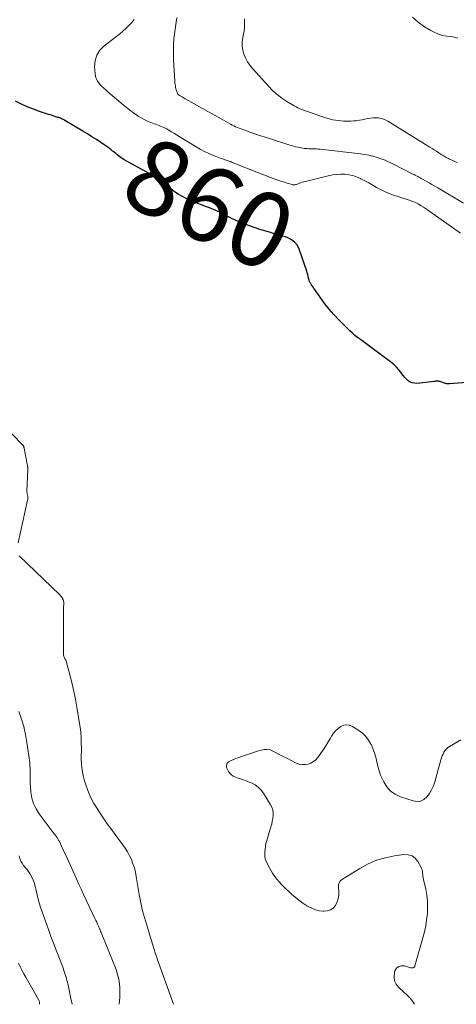
# Model space of a CAD drawing. Units: feet. Extents: x 1935000 to 1940046, y 554997 to 560015.
# Drawn here: x 1936592 to 1936709, y 555000 to 555262 of the extents above; entities that cross this region are included whole.
import ezdxf
from ezdxf.enums import TextEntityAlignment as Align

# ---------------------------------------------------------------- set-up
doc = ezdxf.new("R2010")
doc.units = ezdxf.units.FT
doc.header["$LTSCALE"] = 100
doc.header["$MEASUREMENT"] = 0
for name, color, linetype, lineweight in [('CONTOUR INDEX', 32, 'Continuous', 25), ('CONTOUR INDEX LABEL', 7, 'Continuous', 15), ('CONTOUR INTERMEDIATE', 40, 'Continuous', 15)]:
    doc.layers.add(name, color=color, linetype=linetype, lineweight=lineweight)
doc.styles.add('slant', font='romans.shx', dxfattribs={"oblique": 14.999978})

msp = doc.modelspace()

# ---------------------------------------------------------------- linework, layer by layer
at = {"layer": 'CONTOUR INDEX', "elevation": 860, "flags": 128}
msp.add_lwpolyline([(1936717.12, 555166.16), (1936706.79, 555165.37), (1936706.64, 555165.36), (1936706.5, 555165.36), (1936706.36, 555165.36), (1936706.21, 555165.37), (1936706.07, 555165.39), (1936705.93, 555165.41), (1936705.79, 555165.45), (1936705.66, 555165.49), (1936704.47, 555165.93), (1936704.26, 555165.99), (1936704.05, 555166.04), (1936703.83, 555166.08), (1936703.61, 555166.1), (1936703.39, 555166.1), (1936703.17, 555166.1), (1936702.95, 555166.09), (1936702.73, 555166.06), (1936698.04, 555165.52), (1936697.42, 555165.53), (1936696.83, 555165.63), (1936696.28, 555165.87), (1936695.76, 555166.2), (1936695.28, 555166.64), (1936694.82, 555167.09), (1936694.41, 555167.59), (1936694.02, 555168.1), (1936693.76, 555168.48), (1936693.23, 555169.17), (1936692.65, 555169.83), (1936692.02, 555170.42), (1936691.35, 555170.97), (1936685.17, 555175.58), (1936684.44, 555176.12), (1936683.71, 555176.66), (1936682.99, 555177.21), (1936682.27, 555177.75), (1936681.55, 555178.31), (1936680.86, 555178.9), (1936680.19, 555179.5), (1936679.54, 555180.13), (1936677.18, 555182.52), (1936675.9, 555183.87), (1936674.67, 555185.27), (1936673.53, 555186.73), (1936672.43, 555188.24), (1936670.62, 555190.86), (1936670.47, 555191.09), (1936670.31, 555191.31), (1936670.15, 555191.53), (1936669.99, 555191.75), (1936669.86, 555191.94), (1936669.77, 555192.07), (1936669.68, 555192.2), (1936669.6, 555192.33), (1936669.52, 555192.47), (1936669.45, 555192.61), (1936669.39, 555192.75), (1936669.34, 555192.9), (1936669.3, 555193.04), (1936669.17, 555193.64), (1936669.06, 555194.09), (1936668.95, 555194.53), (1936668.82, 555194.97), (1936668.68, 555195.41), (1936666.7, 555201.26), (1936666.4, 555201.93), (1936666.02, 555202.55), (1936665.53, 555203.07), (1936664.97, 555203.55), (1936664.34, 555203.94), (1936663.68, 555204.28), (1936662.99, 555204.56), (1936662.27, 555204.79), (1936662.06, 555204.84), (1936661.23, 555205.07), (1936660.4, 555205.31), (1936659.57, 555205.55), (1936658.75, 555205.8), (1936656.22, 555206.58), (1936654.96, 555206.99), (1936653.72, 555207.42), (1936652.48, 555207.88), (1936651.26, 555208.37), (1936650.22, 555208.8), (1936649.53, 555209.1), (1936648.84, 555209.42), (1936648.16, 555209.76), (1936647.49, 555210.11), (1936646.81, 555210.47), (1936646.14, 555210.82), (1936645.45, 555211.15), (1936644.76, 555211.46), (1936644.69, 555211.5), (1936643.96, 555211.81), (1936643.22, 555212.12), (1936642.48, 555212.42), (1936641.73, 555212.71), (1936638.39, 555213.97), (1936637.35, 555214.41), (1936636.33, 555214.88), (1936635.34, 555215.41), (1936634.37, 555215.99), (1936633.43, 555216.61), (1936632.5, 555217.25), (1936631.6, 555217.93), (1936630.71, 555218.63), (1936628.83, 555220.17), (1936628.73, 555220.25), (1936628.64, 555220.32), (1936628.54, 555220.39), (1936628.44, 555220.46), (1936628.34, 555220.53), (1936628.24, 555220.59), (1936628.14, 555220.65), (1936628.03, 555220.71), (1936620.01, 555225.14), (1936619.61, 555225.37), (1936619.22, 555225.62), (1936618.84, 555225.89), (1936618.47, 555226.17), (1936618.11, 555226.46), (1936617.75, 555226.76), (1936617.39, 555227.06), (1936617.04, 555227.36), (1936616.92, 555227.46), (1936616.51, 555227.81), (1936616.09, 555228.14), (1936615.65, 555228.46), (1936615.21, 555228.77), (1936613.77, 555229.73), (1936612.59, 555230.5), (1936611.41, 555231.26), (1936610.22, 555232), (1936609.01, 555232.73), (1936604.18, 555235.6), (1936603.96, 555235.73), (1936603.74, 555235.85), (1936603.51, 555235.96), (1936603.28, 555236.07), (1936603.05, 555236.17), (1936602.81, 555236.27), (1936602.57, 555236.35), (1936602.33, 555236.43), (1936601.81, 555236.59), (1936601.31, 555236.75), (1936600.8, 555236.9), (1936600.3, 555237.06), (1936599.8, 555237.22), (1936597.45, 555237.99), (1936595.79, 555238.57), (1936594.16, 555239.22), (1936592.57, 555239.96), (1936591, 555240.76)], dxfattribs=at)
at = {"layer": 'CONTOUR INTERMEDIATE', "flags": 128}
for points, elevation in [([(1936709.73, 555205.52), (1936701.49, 555211.36), (1936700.94, 555211.75), (1936700.37, 555212.13), (1936699.8, 555212.5), (1936699.23, 555212.87), (1936698.78, 555213.15), (1936698.42, 555213.36), (1936698.05, 555213.55), (1936697.67, 555213.73), (1936697.29, 555213.89), (1936696.9, 555214.04), (1936696.51, 555214.18), (1936696.11, 555214.32), (1936695.72, 555214.45), (1936691.6, 555215.77), (1936690.48, 555216.18), (1936689.39, 555216.64), (1936688.34, 555217.17), (1936687.31, 555217.76), (1936686.28, 555218.37), (1936685.26, 555218.96), (1936684.21, 555219.52), (1936683.15, 555220.05), (1936683.01, 555220.12), (1936682, 555220.55), (1936680.97, 555220.89), (1936679.9, 555221.11), (1936678.81, 555221.25), (1936677.71, 555221.28), (1936676.62, 555221.24), (1936675.53, 555221.09), (1936674.45, 555220.88), (1936668.38, 555219.37), (1936667.94, 555219.25), (1936667.5, 555219.12), (1936667.07, 555218.97), (1936666.64, 555218.8), (1936666.1, 555218.59), (1936665.94, 555218.53), (1936665.78, 555218.49), (1936665.61, 555218.46), (1936665.45, 555218.44), (1936665.28, 555218.43), (1936665.12, 555218.44), (1936664.95, 555218.47), (1936664.79, 555218.5), (1936664.47, 555218.59), (1936664.15, 555218.68), (1936663.83, 555218.78), (1936663.51, 555218.88), (1936663.2, 555218.99), (1936661.29, 555219.64), (1936660.03, 555220.08), (1936658.77, 555220.53), (1936657.52, 555221), (1936656.27, 555221.48), (1936649.05, 555224.32), (1936648.79, 555224.43), (1936648.53, 555224.53), (1936648.27, 555224.63), (1936648.01, 555224.74), (1936647.75, 555224.84), (1936647.49, 555224.94), (1936647.22, 555225.03), (1936646.96, 555225.12), (1936646.85, 555225.15), (1936646.53, 555225.25), (1936646.22, 555225.36), (1936645.9, 555225.47), (1936645.59, 555225.59), (1936643.79, 555226.28), (1936642.6, 555226.77), (1936641.42, 555227.31), (1936640.28, 555227.92), (1936639.16, 555228.56), (1936634.62, 555231.37), (1936633.95, 555231.78), (1936633.28, 555232.19), (1936632.61, 555232.59), (1936631.93, 555232.99), (1936631.37, 555233.33), (1936630.97, 555233.55), (1936630.56, 555233.76), (1936630.14, 555233.94), (1936629.72, 555234.11), (1936629.29, 555234.27), (1936628.86, 555234.42), (1936628.43, 555234.58), (1936628, 555234.74), (1936627.08, 555235.07), (1936626.2, 555235.43), (1936625.34, 555235.82), (1936624.52, 555236.28), (1936623.72, 555236.78), (1936623.38, 555237), (1936622.44, 555237.65), (1936621.52, 555238.33), (1936620.61, 555239.04), (1936619.73, 555239.76), (1936615.76, 555243.13), (1936615.15, 555243.66), (1936614.56, 555244.2), (1936613.99, 555244.76), (1936613.42, 555245.34), (1936612.95, 555245.95), (1936612.58, 555246.61), (1936612.35, 555247.34), (1936612.22, 555248.11), (1936612.12, 555249.94), (1936612.27, 555251.55), (1936612.7, 555253.03), (1936613.54, 555254.32), (1936614.66, 555255.48), (1936617.95, 555258.01), (1936618.8, 555258.69), (1936619.63, 555259.4), (1936620.42, 555260.14), (1936621.2, 555260.9), (1936622, 555261.72), (1936622.33, 555262.11), (1936622.62, 555262.53)], 864), ([(1936710.52, 555213.53), (1936703.67, 555217.6), (1936702.89, 555218.06), (1936702.1, 555218.52), (1936701.31, 555218.97), (1936700.52, 555219.42), (1936699.57, 555219.95), (1936699.25, 555220.13), (1936698.93, 555220.3), (1936698.61, 555220.48), (1936698.29, 555220.65), (1936697.96, 555220.82), (1936697.64, 555220.99), (1936697.32, 555221.16), (1936696.99, 555221.32), (1936691.68, 555224.03), (1936690.65, 555224.52), (1936689.6, 555224.98), (1936688.53, 555225.38), (1936687.45, 555225.76), (1936686.35, 555226.07), (1936685.24, 555226.34), (1936684.12, 555226.54), (1936682.99, 555226.71), (1936672.28, 555227.92), (1936671.77, 555227.97), (1936671.27, 555228.01), (1936670.76, 555228.04), (1936670.26, 555228.05), (1936670.06, 555228.05), (1936669.65, 555228.06), (1936669.24, 555228.08), (1936668.84, 555228.1), (1936668.43, 555228.12), (1936668.03, 555228.16), (1936667.62, 555228.21), (1936667.22, 555228.28), (1936666.82, 555228.36), (1936666.37, 555228.45), (1936665.75, 555228.6), (1936665.14, 555228.76), (1936664.52, 555228.93), (1936663.91, 555229.12), (1936658.99, 555230.69), (1936657.68, 555231.11), (1936656.37, 555231.54), (1936655.07, 555231.98), (1936653.76, 555232.42), (1936652.14, 555232.98), (1936651.65, 555233.15), (1936651.16, 555233.33), (1936650.68, 555233.53), (1936650.19, 555233.72), (1936649.72, 555233.93), (1936649.25, 555234.16), (1936648.79, 555234.39), (1936648.33, 555234.64), (1936646.45, 555235.69), (1936645.05, 555236.47), (1936643.66, 555237.25), (1936642.27, 555238.03), (1936640.88, 555238.81), (1936636.27, 555241.41), (1936635.99, 555241.57), (1936635.71, 555241.73), (1936635.43, 555241.88), (1936635.15, 555242.04), (1936634.72, 555242.28), (1936634.66, 555242.31), (1936634.6, 555242.35), (1936634.54, 555242.39), (1936634.49, 555242.43), (1936634.43, 555242.48), (1936634.39, 555242.53), (1936634.35, 555242.59), (1936634.31, 555242.65), (1936634.12, 555243.03), (1936634.01, 555243.28), (1936633.91, 555243.54), (1936633.83, 555243.81), (1936633.77, 555244.09), (1936633.72, 555244.38), (1936633.65, 555244.8), (1936633.59, 555245.23), (1936633.55, 555245.65), (1936633.52, 555246.08), (1936633.18, 555251.86), (1936633.12, 555253.74), (1936633.14, 555255.61), (1936633.28, 555257.47), (1936633.49, 555259.33), (1936633.84, 555261.76), (1936633.95, 555262.4), (1936634.09, 555263.04)], 868), ([(1936708.81, 555224.43), (1936708.15, 555224.7), (1936707.5, 555224.98), (1936706.81, 555225.29), (1936706.5, 555225.43), (1936706.2, 555225.58), (1936705.91, 555225.74), (1936705.62, 555225.91), (1936705.33, 555226.08), (1936705.05, 555226.26), (1936704.77, 555226.44), (1936704.48, 555226.62), (1936703.89, 555227.01), (1936703.3, 555227.39), (1936702.72, 555227.76), (1936702.14, 555228.13), (1936701.55, 555228.5), (1936690.28, 555235.44), (1936689.46, 555235.84), (1936688.61, 555236.14), (1936687.72, 555236.28), (1936686.81, 555236.3), (1936686.44, 555236.28), (1936685.69, 555236.21), (1936684.94, 555236.12), (1936684.21, 555235.98), (1936683.47, 555235.81), (1936682.73, 555235.65), (1936681.99, 555235.53), (1936681.25, 555235.46), (1936680.49, 555235.43), (1936679.18, 555235.43), (1936678.48, 555235.44), (1936677.78, 555235.48), (1936677.08, 555235.55), (1936676.38, 555235.64), (1936675.69, 555235.76), (1936675.01, 555235.91), (1936674.33, 555236.1), (1936673.66, 555236.31), (1936669.42, 555237.77), (1936668.9, 555237.95), (1936668.38, 555238.13), (1936667.86, 555238.32), (1936667.35, 555238.51), (1936666.84, 555238.71), (1936666.34, 555238.94), (1936665.86, 555239.19), (1936665.38, 555239.46), (1936663.37, 555240.68), (1936662.06, 555241.56), (1936660.82, 555242.5), (1936659.66, 555243.54), (1936658.56, 555244.66), (1936654.23, 555249.45), (1936653.53, 555250.33), (1936652.9, 555251.26), (1936652.38, 555252.26), (1936651.94, 555253.3), (1936651.66, 555254.38), (1936651.49, 555255.47), (1936651.51, 555256.58), (1936651.64, 555257.69), (1936651.85, 555258.72), (1936651.98, 555259.52), (1936652.08, 555260.32), (1936652.12, 555261.12), (1936652.13, 555261.93), (1936652.05, 555262.72)], 872), ([(1936709.01, 555257.53), (1936708.33, 555257.75), (1936707.63, 555257.9), (1936706.91, 555258.01), (1936706.06, 555258.1), (1936704.94, 555258.29), (1936703.86, 555258.58), (1936702.82, 555259.01), (1936701.81, 555259.54), (1936700.12, 555260.57), (1936698.45, 555261.78), (1936696.92, 555263.14)], 876), ([(1936591.71, 555122.97), (1936594.24, 555134.38), (1936594.28, 555134.59), (1936594.3, 555134.81), (1936594.31, 555135.02), (1936594.29, 555135.24), (1936594.28, 555135.34), (1936594.26, 555135.51), (1936594.23, 555135.68), (1936594.2, 555135.84), (1936594.15, 555136.01), (1936594.11, 555136.18), (1936594.08, 555136.34), (1936594.07, 555136.51), (1936594.07, 555136.68), (1936594.26, 555142.63), (1936594.26, 555142.8), (1936594.26, 555142.97), (1936594.26, 555143.14), (1936594.25, 555143.31), (1936594.23, 555143.48), (1936594.21, 555143.65), (1936594.19, 555143.81), (1936594.16, 555143.98), (1936593.32, 555148.23), (1936593.3, 555148.34), (1936593.27, 555148.45), (1936593.23, 555148.56), (1936593.19, 555148.67), (1936593.15, 555148.77), (1936593.1, 555148.87), (1936593.03, 555148.97), (1936592.97, 555149.06), (1936592.89, 555149.15), (1936592.81, 555149.24), (1936592.73, 555149.33), (1936592.65, 555149.41), (1936582.19, 555160.13)], 856), ([(1936633.11, 555000), (1936629.17, 555011.15), (1936629, 555011.61), (1936628.84, 555012.08), (1936628.68, 555012.54), (1936628.52, 555013.01), (1936628.36, 555013.47), (1936628.2, 555013.94), (1936628.06, 555014.41), (1936627.91, 555014.88), (1936625.66, 555022.29), (1936625.4, 555023.15), (1936625.16, 555024.01), (1936624.92, 555024.88), (1936624.7, 555025.75), (1936624.5, 555026.63), (1936624.31, 555027.5), (1936624.14, 555028.39), (1936623.99, 555029.27), (1936623.22, 555034.08), (1936623, 555035.23), (1936622.71, 555036.36), (1936622.34, 555037.47), (1936621.92, 555038.56), (1936621.41, 555039.61), (1936620.86, 555040.64), (1936620.24, 555041.63), (1936619.57, 555042.6), (1936617.33, 555045.62), (1936616.41, 555046.88), (1936615.49, 555048.15), (1936614.6, 555049.43), (1936613.72, 555050.73), (1936612.94, 555051.89), (1936611.94, 555053.53), (1936611.05, 555055.21), (1936610.3, 555056.97), (1936609.66, 555058.77), (1936609.41, 555059.59), (1936609.03, 555061.03), (1936608.75, 555062.49), (1936608.61, 555063.96), (1936608.55, 555065.45), (1936608.56, 555066.48), (1936608.57, 555067.46), (1936608.57, 555068.45), (1936608.56, 555069.44), (1936608.54, 555070.42), (1936608.5, 555071.41), (1936608.43, 555072.39), (1936608.32, 555073.37), (1936608.18, 555074.34), (1936607.38, 555079.23), (1936607, 555081.3), (1936606.59, 555083.37), (1936606.12, 555085.42), (1936605.6, 555087.47), (1936604.63, 555091.12), (1936604.57, 555091.33), (1936604.49, 555091.53), (1936604.4, 555091.73), (1936604.3, 555091.92), (1936604.19, 555092.12), (1936604.1, 555092.32), (1936604.01, 555092.52), (1936603.94, 555092.72), (1936603.91, 555092.8), (1936603.84, 555093.05), (1936603.79, 555093.31), (1936603.78, 555093.57), (1936603.78, 555093.83), (1936603.78, 555093.9), (1936603.8, 555094.18), (1936603.82, 555094.47), (1936603.83, 555094.75), (1936603.84, 555095.04), (1936603.85, 555095.32), (1936603.85, 555095.61), (1936603.85, 555095.89), (1936603.85, 555096.18), (1936603.83, 555104.83), (1936603.83, 555105.09), (1936603.83, 555105.36), (1936603.83, 555105.63), (1936603.84, 555105.89), (1936603.85, 555106.16), (1936603.86, 555106.43), (1936603.88, 555106.69), (1936603.89, 555106.95), (1936603.88, 555107.21), (1936603.85, 555107.46), (1936603.77, 555107.7), (1936603.67, 555107.94), (1936603.6, 555108.06), (1936603.43, 555108.35), (1936603.24, 555108.62), (1936603.02, 555108.87), (1936602.8, 555109.11), (1936592.02, 555119.52)], 856), ([(1936618.66, 555000), (1936618.83, 555001.89), (1936618.88, 555003.09), (1936618.86, 555004.29), (1936618.73, 555005.48), (1936618.53, 555006.66), (1936618.24, 555007.83), (1936617.91, 555008.99), (1936617.52, 555010.13), (1936617.09, 555011.26), (1936613.85, 555019.14), (1936613.8, 555019.26), (1936613.75, 555019.38), (1936613.7, 555019.51), (1936613.65, 555019.63), (1936613.6, 555019.75), (1936613.55, 555019.87), (1936613.5, 555019.99), (1936613.44, 555020.11), (1936613.11, 555020.87), (1936612.89, 555021.37), (1936612.66, 555021.86), (1936612.43, 555022.36), (1936612.2, 555022.85), (1936609.94, 555027.61), (1936609.26, 555029.06), (1936608.59, 555030.51), (1936607.92, 555031.96), (1936607.26, 555033.42), (1936605.11, 555038.19), (1936604.66, 555039.19), (1936604.21, 555040.19), (1936603.75, 555041.18), (1936603.28, 555042.17), (1936602.71, 555043.39), (1936602.52, 555043.77), (1936602.31, 555044.13), (1936602.08, 555044.47), (1936601.83, 555044.81), (1936601.57, 555045.14), (1936601.31, 555045.47), (1936601.06, 555045.8), (1936600.8, 555046.14), (1936597.32, 555050.8), (1936596.49, 555052.12), (1936595.83, 555053.5), (1936595.4, 555054.98), (1936595.13, 555056.51), (1936594.99, 555058.09), (1936594.94, 555058.88), (1936594.9, 555059.68), (1936594.9, 555060.48), (1936594.92, 555061.27), (1936594.94, 555062.07), (1936594.93, 555062.87), (1936594.87, 555063.66), (1936594.79, 555064.45), (1936594.07, 555069.81), (1936593.71, 555071.92), (1936593.24, 555074.01), (1936592.61, 555076.05), (1936591.88, 555078.06)], 852), ([(1936709.77, 555070.48), (1936708.45, 555069.73), (1936706.81, 555068.76), (1936706.36, 555068.44), (1936705.95, 555068.08), (1936705.61, 555067.66), (1936705.3, 555067.2), (1936705.05, 555066.7), (1936704.82, 555066.19), (1936704.63, 555065.67), (1936704.46, 555065.13), (1936702.84, 555059.33), (1936702.46, 555058.24), (1936702, 555057.2), (1936701.41, 555056.22), (1936700.75, 555055.28), (1936699.95, 555054.61), (1936699.08, 555054.17), (1936698.11, 555054.07), (1936697.08, 555054.2), (1936693.68, 555055.32), (1936692.28, 555055.99), (1936691.04, 555056.85), (1936690.05, 555057.97), (1936689.22, 555059.29), (1936688.88, 555059.99), (1936688.4, 555061.12), (1936687.98, 555062.27), (1936687.65, 555063.45), (1936687.38, 555064.65), (1936687.1, 555065.85), (1936686.77, 555067.03), (1936686.34, 555068.18), (1936685.85, 555069.31), (1936685.82, 555069.37), (1936685.19, 555070.44), (1936684.46, 555071.42), (1936683.58, 555072.26), (1936682.59, 555073.02), (1936680.9, 555074.09), (1936680.12, 555074.41), (1936679.34, 555074.54), (1936678.56, 555074.41), (1936677.78, 555074.09), (1936677.05, 555073.55), (1936676.39, 555072.94), (1936675.82, 555072.25), (1936675.32, 555071.49), (1936675.05, 555070.98), (1936674.44, 555069.94), (1936673.81, 555068.91), (1936673.14, 555067.9), (1936672.44, 555066.91), (1936671.64, 555065.81), (1936671.09, 555065.21), (1936670.49, 555064.69), (1936669.79, 555064.31), (1936669.03, 555064.01), (1936668.23, 555063.89), (1936667.44, 555063.88), (1936666.67, 555064.04), (1936665.91, 555064.32), (1936663.24, 555065.66), (1936662.39, 555066.09), (1936661.55, 555066.52), (1936660.7, 555066.96), (1936659.86, 555067.4), (1936659.64, 555067.51), (1936658.9, 555067.79), (1936658.15, 555067.95), (1936657.38, 555067.93), (1936656.6, 555067.78), (1936655.81, 555067.53), (1936655.03, 555067.27), (1936654.24, 555067.01), (1936653.46, 555066.75), (1936649.79, 555065.5), (1936649.37, 555065.35), (1936648.96, 555065.17), (1936648.55, 555064.98), (1936648.15, 555064.77), (1936647.85, 555064.6), (1936647.64, 555064.44), (1936647.47, 555064.25), (1936647.36, 555064.03), (1936647.29, 555063.78), (1936647.28, 555063.51), (1936647.3, 555063.25), (1936647.37, 555062.99), (1936647.47, 555062.75), (1936647.82, 555062.08), (1936648.18, 555061.57), (1936648.59, 555061.13), (1936649.1, 555060.79), (1936649.67, 555060.53), (1936650.14, 555060.38), (1936650.99, 555060.1), (1936651.84, 555059.8), (1936652.69, 555059.49), (1936653.53, 555059.16), (1936653.94, 555059), (1936654.91, 555058.49), (1936655.78, 555057.89), (1936656.53, 555057.12), (1936657.19, 555056.25), (1936659.04, 555053.21), (1936659.37, 555052.53), (1936659.61, 555051.82), (1936659.71, 555051.08), (1936659.72, 555050.33), (1936659.63, 555049.55), (1936659.51, 555048.79), (1936659.34, 555048.03), (1936659.14, 555047.28), (1936658.02, 555043.67), (1936657.82, 555042.88), (1936657.65, 555042.08), (1936657.56, 555041.27), (1936657.52, 555040.45), (1936657.51, 555039.79), (1936657.54, 555039.3), (1936657.62, 555038.83), (1936657.76, 555038.36), (1936657.95, 555037.91), (1936658.82, 555036.22), (1936659.53, 555034.98), (1936660.33, 555033.79), (1936661.24, 555032.7), (1936662.23, 555031.66), (1936664.65, 555029.38), (1936665.61, 555028.53), (1936666.61, 555027.72), (1936667.66, 555026.98), (1936668.74, 555026.29), (1936669.1, 555026.07), (1936670.05, 555025.59), (1936671.03, 555025.21), (1936672.05, 555024.96), (1936673.1, 555024.8), (1936673.21, 555024.79), (1936674.15, 555024.88), (1936674.99, 555025.15), (1936675.7, 555025.67), (1936676.32, 555026.38), (1936676.41, 555026.53), (1936676.81, 555027.35), (1936677.1, 555028.19), (1936677.23, 555029.07), (1936677.24, 555029.97), (1936677.16, 555031.18), (1936677.16, 555031.5), (1936677.19, 555031.81), (1936677.27, 555032.12), (1936677.37, 555032.42), (1936677.53, 555032.7), (1936677.71, 555032.95), (1936677.94, 555033.16), (1936678.19, 555033.35), (1936682.86, 555036.24), (1936685.06, 555037.41), (1936687.33, 555038.39), (1936689.7, 555039.08), (1936692.14, 555039.58), (1936694.63, 555039.93), (1936695.76, 555039.87), (1936696.77, 555039.57), (1936697.61, 555038.94), (1936698.34, 555038.07), (1936699.13, 555036.63), (1936699.31, 555036.24), (1936699.46, 555035.84), (1936699.55, 555035.42), (1936699.61, 555034.99), (1936699.64, 555034.55), (1936699.7, 555034.12), (1936699.77, 555033.69), (1936699.86, 555033.26), (1936700.43, 555030.71), (1936700.72, 555029.09), (1936700.91, 555027.47), (1936700.94, 555025.83), (1936700.87, 555024.19), (1936700.68, 555022.56), (1936700.43, 555020.93), (1936700.08, 555019.32), (1936699.68, 555017.72), (1936697.55, 555010.22), (1936697.48, 555010.06), (1936697.38, 555009.93), (1936697.25, 555009.83), (1936697.1, 555009.75), (1936696.92, 555009.71), (1936696.74, 555009.7), (1936696.57, 555009.71), (1936696.39, 555009.75), (1936694.78, 555010.25), (1936693.94, 555010.29), (1936693.22, 555010.11), (1936692.67, 555009.61), (1936692.23, 555008.9), (1936692.11, 555008.49), (1936691.98, 555007.36), (1936692.08, 555006.3), (1936692.54, 555005.34), (1936693.24, 555004.45), (1936695.63, 555002.29), (1936696.19, 555001.73), (1936696.7, 555001.13), (1936697.15, 555000.48), (1936697.44, 555000)], 856), ([(1936591.99, 555039.54), (1936592.17, 555038.85), (1936592.41, 555038.2), (1936592.76, 555037.59), (1936593.17, 555037.01), (1936594.02, 555036), (1936594.81, 555034.89), (1936595.48, 555033.72), (1936595.96, 555032.47), (1936596.33, 555031.16), (1936596.41, 555030.75), (1936596.75, 555029.2), (1936597.14, 555027.67), (1936597.59, 555026.15), (1936598.1, 555024.64), (1936599.8, 555019.92), (1936600.47, 555018.1), (1936601.14, 555016.28), (1936601.83, 555014.47), (1936602.53, 555012.67), (1936603.52, 555010.15), (1936603.72, 555009.6), (1936603.92, 555009.05), (1936604.11, 555008.5), (1936604.29, 555007.94), (1936604.37, 555007.69), (1936604.5, 555007.26), (1936604.62, 555006.82), (1936604.73, 555006.38), (1936604.84, 555005.94), (1936605.04, 555005.07), (1936605.24, 555004.2), (1936605.43, 555003.32), (1936605.62, 555002.44), (1936605.81, 555001.56), (1936606.13, 555000)], 852), ([(1936591.82, 555010.98), (1936592.26, 555010.01), (1936592.73, 555009.06), (1936593.22, 555008.12), (1936593.73, 555007.2), (1936597.22, 555001.12), (1936597.29, 555000.97), (1936597.35, 555000.81), (1936597.38, 555000.65), (1936597.4, 555000.48), (1936597.4, 555000.31), (1936597.39, 555000.14), (1936597.37, 555000)], 856)]:
    msp.add_lwpolyline(points, dxfattribs=dict(at, elevation=elevation))

# ---------------------------------------------------------------- texts
at = {"layer": 'CONTOUR INDEX LABEL', "style": 'slant', "oblique": 15}
msp.add_text('860', height=20, rotation=333.6742, dxfattribs=at).set_placement((1936642.71, 555213.4, 860), align=Align.MIDDLE_CENTER)

doc.saveas('drawing.dxf')
